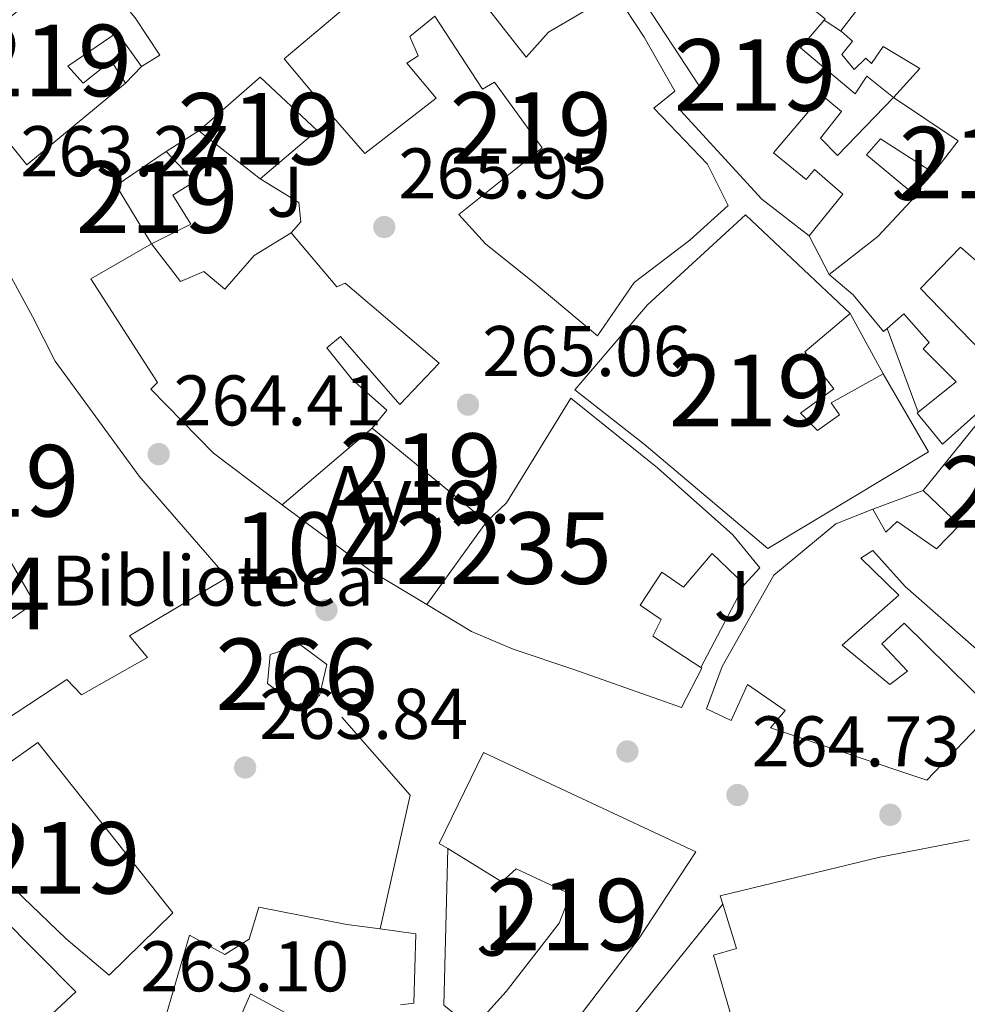
# Model space of a CAD drawing. Extents: x 615329 to 622289, y 669442 to 674184.
# Drawn here: x 615817 to 615950, y 670485 to 670623 of the extents above; entities that cross this region are included whole.
import ezdxf
from ezdxf.enums import TextEntityAlignment as Align

# ---------------------------------------------------------------- set-up
doc = ezdxf.new("R2010")
doc.units = 0
doc.header["$MEASUREMENT"] = 0
for name, color, linetype in [('Nivel 15', 7, 'Continuous'), ('Nivel 16', 7, 'Continuous'), ('Nivel 17', 7, 'Continuous'), ('Nivel 19', 7, 'Continuous'), ('Nivel 25', 7, 'Continuous'), ('Nivel 26', 7, 'Continuous'), ('Nivel 41', 7, 'Continuous'), ('Nivel 44', 7, 'Continuous'), ('Nivel 48', 7, 'Continuous'), ('Nivel 52', 7, 'Continuous'), ('Nivel 7', 7, 'Continuous')]:
    doc.layers.add(name, color=color, linetype=linetype)
doc.styles.add('Style-arial', font='arial.shx', dxfattribs={"bigfont": 'arialbig.shx'})
doc.styles.add('Style-arialn', font='arialn.shx', dxfattribs={"bigfont": 'arialnbig.shx'})

# ---------------------------------------------------------------- blocks, each defined once
blk = doc.blocks.new('5PATER')
at = {"layer": 'Nivel 7', "linetype": 'Continuous', "lineweight": 0}
h = blk.add_hatch(color=53, dxfattribs=at)
edge = h.paths.add_edge_path()
edge.add_ellipse((0, 0), major_axis=(-1.095731442945027, -1.110710700472634), ratio=0.9994222409660316, start_angle=0, end_angle=360)
blk = doc.blocks.new('5PERFI')
at = {"layer": 'Nivel 17', "linetype": 'Continuous', "lineweight": 0}
h = blk.add_hatch(color=7, dxfattribs=at)
edge = h.paths.add_edge_path()
edge.add_arc((0, 0), 1.55999999938624, 315.0000000018422, 675.0000000018422)

msp = doc.modelspace()

# ---------------------------------------------------------------- linework, layer by layer
at = {"layer": 'Nivel 15', "color": 1, "linetype": 'Continuous', "lineweight": 13, "extrusion": (-0.01484403712515624, 0.01220611038725002, 0.9998153156613683), "elevation": -682.1829139537185, "flags": 128}
msp.add_lwpolyline([(615802.6251558415, 670623.7204834835), (615818.5822914192, 670610.6015061548)], dxfattribs=at)
at = {"layer": 'Nivel 15', "color": 1, "linetype": 'Continuous', "lineweight": 13, "extrusion": (0.2528542007472948, 0.55439396255203, 0.7929136696074203), "elevation": 527689.1276836342, "flags": 128}
msp.add_lwpolyline([(-282091.2447558558, -686217.5388885061), (-282082.0656816685, -686218.8501562378), (-282067.0729856563, -686222.9497141764)], dxfattribs=at)
at = {"layer": 'Nivel 15', "color": 1, "linetype": 'Continuous', "lineweight": 13}
for points in [[(615935.54, 670614.6499999999, 270.92), (615939.25, 670611.642, 270.284), (615931.406, 670603.531, 270.363), (615929.0519999999, 670605.9820000001, 270.681), (615931.962, 670609.682, 274.655), (615929.006, 670612.1710000001, 277.675), (615927.189, 670609.4839999999, 274.655), (615922.477, 670603.898, 274.496), (615927.061, 670600.1810000001, 270.204), (615928.2110000001, 670601.6000000001, 270.363), (615932.1699999999, 670598.1170000001, 269.409), (615927.48, 670592.334, 269.568), (615920.854, 670597.436, 273.86), (615909.4720000001, 670609.8319999999, 273.542), (615912.1059999999, 670613.304, 273.224), (615903.6680000001, 670626.2080000001, 270.681), (615910.7420000001, 670634.038, 270.76), (615921.952, 670627.1170000001, 272.112), (615922.7380000001, 670628.1980000001, 272.429), (615929.712, 670622.6329999999, 273.304), (615929.5719999999, 670622.469, 273.333), (615926.24, 670618.574, 274.019), (615933.899, 670612.182, 274.814), (615935.54, 670614.6499999999, 270.92)], [(615807.4550000001, 670615.419, 272.432), (615813.9240000001, 670621.388, 272.432), (615826.0700000001, 670631.3459999999, 267.504), (615833.254, 670622.8060000001, 267.822), (615836.6969999999, 670617.571, 267.266), (615834.1640000001, 670616.0079999999, 267.584), (615830.7720000001, 670620.7490000001, 267.663), (615823.8729999999, 670616.033, 268.776), (615826.0179999999, 670613.6599999999, 268.299), (615829.8899999999, 670616.7609999999, 267.027), (615831.9099999999, 670613.676, 267.266), (615818.119, 670602.2479999999, 272.829), (615807.4550000001, 670615.419, 272.432)], [(615951.3119999999, 670567.851, 272.669), (615946.102, 670563.212, 273.385), (615942.5549999999, 670567.537, 273.544), (615942.692, 670567.6470000001, 273.524), (615947.993, 670571.8999999999, 272.749), (615943.415, 670576.5160000001, 271.557), (615944.2220000001, 670577.3999999999, 271.954), (615940.7050000001, 670581.4280000001, 274.736), (615938.3700000001, 670579.3740000001, 273.82), (615937.869, 670578.9340000001, 273.623), (615933.6359999999, 670584.0860000001, 274.418), (615930.2420000001, 670586.9280000001, 274.656), (615937.0800000001, 670592.237, 273.862), (615942.3840000001, 670597.885, 274.021), (615935.4890000001, 670603.658, 272.511), (615937.456, 670605.861, 272.511), (615944.841, 670601.138, 274.18), (615948.2720000001, 670605.591, 272.193), (615939.25, 670611.642, 270.047), (615942.9199999999, 670615.72, 278.074), (615937.8060000001, 670618.783, 272.908), (615936.155, 670616.413, 272.987), (615935.381, 670617.131, 272.828), (615933.747, 670615.5619999999, 273.385), (615932.027, 670617.6799999999, 272.987), (615933.5320000001, 670619.5349999999, 272.669), (615931.99, 670620.871, 272.372), (615931.885, 670620.962, 272.352), (615939.9750000001, 670631.4950000001, 272.034)], [(615879.619, 670627.8929999999, 274.337), (615887.919, 670617.2720000001, 274.337), (615891.047, 670620.7949999999, 273.383), (615900.3659999999, 670626.2620000001, 269.568), (615904.406, 670620.092, 273.304), (615908.689, 670612.548, 274.575), (615905.744, 670610.1429999999, 273.224), (615913.2509999999, 670602.3360000001, 272.191), (615916.1529999999, 670596.5449999999, 271.873), (615910.7660000001, 670591.6880000001, 274.814), (615902.9920000001, 670585.7820000001, 274.973), (615897.8740000001, 670578.3559999999, 275.688), (615889.014, 670585.7220000001, 275.132), (615882.2479999999, 670591.209, 271.635), (615878.524, 670595.315, 271.555), (615890.139, 670604.618, 271.953), (615883.4850000001, 670613.8130000001, 276.96), (615881.7890000001, 670612.837, 276.88), (615875.132, 670623.03, 275.37), (615871.635, 670620.1680000001, 273.145), (615872.8130000001, 670617.494, 271.476), (615871.226, 670616.429, 273.622), (615875.3300000001, 670611.5630000001, 273.065), (615865.3489999999, 670603.8289999999, 273.542), (615860.351, 670609.601, 273.542), (615854.0819999999, 670617.037, 273.463), (615866.4720000001, 670627.52, 274.098)], [(615850.7509999999, 670614.4920000001, 272.906), (615858.7220000001, 670607.033, 272.747), (615850.733, 670600.3060000001, 273.145), (615842.1440000001, 670607.0009999999, 273.065), (615850.7509999999, 670614.4920000001, 272.906)], [(615835.5590000001, 670591.179, 273.385), (615830.6070000001, 670599.3559999999, 272.988), (615837.6059999999, 670604.081, 273.545), (615841.5390000001, 670599.8970000001, 274.657), (615838.5419999999, 670597.986, 274.737), (615841.06, 670593.9539999999, 274.816), (615835.5590000001, 670591.179, 273.794)], [(615810.9110000001, 670595.702, 269.968), (615818.932, 670581.0560000001, 270.365), (615822.0830000001, 670574.7930000001, 271.081), (615833.8470000001, 670558.74, 274.737), (615846.1170000001, 670544.538, 276.883), (615832.4809999999, 670536.422, 277.519), (615834.9950000001, 670533.388, 277.201), (615825.7550000001, 670528.129, 277.201), (615823.729, 670530.315, 277.201), (615800.9180000001, 670515.348, 276.962)], [(615921.7039999999, 670548.6300000001, 274.18), (615904.4010000001, 670563.206, 274.021), (615894.72, 670570.7860000001, 273.226), (615904.865, 670582.683, 274.657), (615918.587, 670595.2520000001, 275.293), (615933.213, 670581.446, 275.452), (615926.8800000001, 670576.0900000001, 270.126), (615930.915, 670570.9169999999, 270.285), (615926.274, 670567.5360000001, 275.452), (615928.6270000001, 670565.085, 274.577), (615931.692, 670567.3030000001, 274.657), (615930.5179999999, 670568.9780000001, 274.498), (615937.787, 670573.033, 274.498), (615944.121, 670562.1070000001, 274.339), (615921.7039999999, 670548.6300000001, 274.18)], [(615835.5590000001, 670591.179, 273.777), (615839.602, 670585.9099999999, 272.988), (615842.848, 670587.348, 273.147), (615845.804, 670584.8589999999, 274.339), (615849.906, 670589.5830000001, 273.783), (615855.0730000001, 670592.719, 271.239), (615861.452, 670585.1939999999, 271.954), (615862.5959999999, 670585.713, 271.16), (615875.753, 670574.5, 272.193), (615870.2620000001, 670568.733, 273.067), (615861.976, 670578.256, 272.749), (615860.0460000001, 670576.6570000001, 272.988), (615863.604, 670572.233, 272.829), (615868.446, 670567.9439999999, 273.226), (615866.4110000001, 670565.4340000001, 274.816)], [(615853.8, 670554.702, 272.954), (615852.0090000001, 670556.04, 272.59), (615844.203, 670561.9180000001, 271.319), (615835.4750000001, 670570.896, 271.398), (615836.381, 670571.79, 272.988), (615827.075, 670586.301, 272.034), (615835.5590000001, 670591.179, 273.377)], [(615960.382, 670580.4839999999, 271.238), (615948.6229999999, 670590.744, 273.781), (615943.033, 670584.967, 274.576), (615954.2339999999, 670573.3500000001, 271.636)], [(615882.3640000001, 670552.3160000001, 275.213), (615885.179, 670555.007, 274.498), (615894.142, 670569.6270000001, 273.941), (615906.244, 670559.902, 273.703), (615916.8130000001, 670550.517, 271.001), (615920.5889999999, 670545.9169999999, 270.047), (615918.4340000001, 670543.594, 270.444), (615913.888, 670547.9140000001, 271.716), (615909.885, 670543.2010000001, 271.478), (615906.871, 670545.284, 270.524), (615903.8559999999, 670540.6740000001, 269.491), (615906.7609999999, 670538.6799999999, 269.65), (615905.604, 670536.362, 274.1), (615912.3400000001, 670531.9650000001, 274.256), (615912.4639999999, 670531.8840000001, 274.259), (615909.6410000001, 670526.395, 274.577), (615894.7110000001, 670531.629, 274.1), (615886.118, 670534.5279999999, 271.319), (615880.2649999999, 670537.014, 276.882), (615874.0120000001, 670540.7679999999, 276.251)], [(615913.1070000001, 670526.2069999999, 271.557), (615915.2860000001, 670532.128, 274.1), (615922.5460000001, 670544.872, 274.18), (615931.185, 670552.067, 274.418), (615936.3659999999, 670554.1059999999, 268.855), (615938.199, 670550.9010000001, 270.126), (615939.744, 670552.361, 270.683), (615945.237, 670548.5390000001, 273.067), (615948.4850000001, 670551.875, 271.954), (615943.3829999999, 670556.736, 272.352), (615951.967, 670567.321, 273.862)], [(615793.973, 670523.513, 276.644), (615819.2139999999, 670541.031, 268.299), (615814.712, 670548.7520000001, 268.617)], [(615955.0800000001, 670530.787, 272.669), (615940.8899999999, 670543.29, 272.908), (615936.3700000001, 670548.3119999999, 275.61), (615934.6840000001, 670547.237, 276.246), (615940.0149999999, 670542.1000000001, 275.054), (615932.058, 670535.0760000001, 276.484), (615938.7250000001, 670529.5789999999, 275.133), (615941.2280000001, 670531.4380000001, 274.577), (615937.6329999999, 670535.2590000001, 272.113), (615940.7239999999, 670538.1780000001, 272.113), (615953.193, 670525.895, 273.226), (615943.913, 670516.236, 273.941), (615922.074, 670523.5460000001, 275.213), (615924.1200000001, 670525.9569999999, 276.087), (615918.845, 670529.602, 273.226), (615916.5730000001, 670524.5700000001, 272.749), (615913.1070000001, 670526.2069999999, 271.557)], [(615803.503, 670507.662, 272.276), (615814.263, 670497.398, 271.56), (615824.976, 670486.629, 270.368), (615818.3300000001, 670480.442, 268.54), (615807.913, 670491.2409999999, 273.865), (615800.9550000001, 670484.2220000001, 268.54), (615792.493, 670477.246, 274.66), (615784.7949999999, 670469, 275.252), (615784.227, 670468.392, 275.296), (615773.041, 670478.912, 274.66), (615764.496, 670489.007, 271.004), (615753.2949999999, 670500.6240000001, 270.368), (615755.756, 670502.879, 270.368), (615759.513, 670505.169, 270.527), (615767.3740000001, 670513.179, 270.946), (615781.9040000001, 670527.9820000001, 271.719), (615793.963, 670516.7550000001, 272.355), (615784.4029999999, 670507.8659999999, 265.997), (615788.601, 670504.0090000001, 266.235), (615779.092, 670494.6259999999, 267.11), (615784.746, 670490.2220000001, 268.938), (615803.503, 670507.662, 272.276)], [(615819.6540000001, 670521.4990000001, 277.598), (615830.8060000001, 670507.48, 275.134), (615838.52, 670497.6969999999, 273.306), (615829.6410000001, 670488.979, 272.511), (615823.618, 670494.044, 272.432), (615805.5220000001, 670511.4340000001, 274.816), (615819.6540000001, 670521.4990000001, 277.598)], [(615881.9299999999, 670520.1070000001, 272.511), (615911.646, 670506.227, 272.193), (615903.7209999999, 670494.1130000001, 270.048), (615893.173, 670480.3260000001, 271.16), (615887.6610000001, 670474.757, 265.676), (615880.4650000001, 670481.497, 265.994), (615885.119, 670486.6780000001, 272.193), (615892.5109999999, 670496.2390000001, 271.796), (615894.085, 670500.2990000001, 272.988), (615886.5279999999, 670503.8060000001, 273.068), (615884.5190000001, 670501.9979999999, 272.829), (615876.943, 670506.6540000001, 272.761), (615875.767, 670507.3770000001, 272.75), (615881.9299999999, 670520.1070000001, 272.511)], [(615949.8740000001, 670507.8630000001, 273.756), (615937.3400000001, 670505.456, 273.041), (615915.0320000001, 670500.031, 272.564), (615915.3770000001, 670498.9110000001, 272.6), (615917.298, 670492.676, 272.802), (615914.0989999999, 670491.743, 270.656), (615916.7479999999, 670482.6300000001, 270.736)], [(615840.8470000001, 670494.5430000001, 269.491), (615845.821, 670491.8659999999, 270.763), (615849.192, 670494.0160000001, 272.511), (615850.5279999999, 670498.45, 269.968), (615862.865, 670496.0419999999, 271.319), (615867.4990000001, 670495.4199999999, 270.86), (615872.49, 670494.7490000001, 270.365), (615872.2050000001, 670485.03, 270.445), (615870.328, 670484.834, 272.114)], [(615836.95, 670481.1510000001, 267.981), (615840.8470000001, 670494.5430000001, 269.491)], [(615857.122, 670482.158, 268.935), (615849.3940000001, 670486.345, 268.458), (615847.054, 670481.007, 267.504)]]:
    msp.add_polyline3d(points, dxfattribs=at)
at = {"layer": 'Nivel 15', "color": 1, "linetype": 'Continuous', "lineweight": 0}
msp.add_polyline3d([(615856.3899999999, 670535.122, 269.094), (615860.0689999999, 670532.409, 268.855), (615859.03, 670528.0050000001, 268.776), (615855.774, 670526.6669999999, 268.617), (615851.757, 670529.744, 269.014), (615852.135, 670533.7790000001, 269.094), (615856.3899999999, 670535.122, 269.094)], dxfattribs=at)
at = {"layer": 'Nivel 16', "color": 1, "linetype": 'Continuous', "lineweight": 13, "extrusion": (0.2608382952490731, -0.172381966835409, 0.9498672755924974), "elevation": 45314.39332081622, "flags": 128}
msp.add_lwpolyline([(899075.966929194, -136794.8088569773), (899075.966929194, -136797.8601589944)], dxfattribs=at)
at = {"layer": 'Nivel 16', "color": 1, "linetype": 'Continuous', "lineweight": 13, "extrusion": (0.06760593453696846, 0.06994544779956098, 0.9952572893214608), "elevation": 88806.4084085607, "flags": 128}
msp.add_lwpolyline([(23261.53166467126, -905842.1176147778), (23261.53166467126, -905838.8588989265)], dxfattribs=at)
at = {"layer": 'Nivel 16', "color": 1, "linetype": 'Continuous', "lineweight": 13, "extrusion": (-0.04931586457165552, -0.03173255278740284, 0.9982790144018581), "elevation": -51383.11740507775, "flags": 128}
msp.add_lwpolyline([(-230706.223239917, 879261.2103267263), (-230706.2232399172, 879266.6159102283)], dxfattribs=at)
at = {"layer": 'Nivel 16', "color": 1, "linetype": 'Continuous', "lineweight": 13, "extrusion": (0.02372537794940285, -0.04643714453094561, 0.9986394234401976), "elevation": -16258.91251606011, "flags": 128}
msp.add_lwpolyline([(853587.6015816, 316513.534074466), (853587.6015816, 316519.613052094)], dxfattribs=at)
at = {"layer": 'Nivel 16', "color": 1, "linetype": 'Continuous', "lineweight": 13, "extrusion": (-0.00787997049403303, 0.01449370174164842, 0.9998639100771851), "elevation": 5133.991406525027, "flags": 128}
msp.add_lwpolyline([(615916.2006861425, 670577.4723888973), (615920.7757892678, 670569.0585051095)], dxfattribs=at)
at = {"layer": 'Nivel 16', "color": 1, "linetype": 'Continuous', "lineweight": 13, "extrusion": (0.002185828053484039, -0.005930866631931356, 0.9999800232888231), "elevation": -2361.145851495165, "flags": 128}
msp.add_lwpolyline([(615940.631280804, 670565.4370922113), (615936.3091184457, 670577.1642984664)], dxfattribs=at)
at = {"layer": 'Nivel 16', "color": 1, "linetype": 'Continuous', "lineweight": 13, "extrusion": (-0.01973886414795905, -0.007398206172029687, 0.9997777972067518), "elevation": -16850.01051294975, "flags": 128}
msp.add_lwpolyline([(-411729.2063044956, 811920.9482002761), (-411729.2063044955, 811928.4435423631)], dxfattribs=at)
at = {"layer": 'Nivel 16', "color": 1, "linetype": 'Continuous', "lineweight": 13, "extrusion": (-0.02805510799433254, -0.05353673299410783, 0.998171693215022), "elevation": -52910.33448602198, "flags": 128}
msp.add_lwpolyline([(234307.5840177378, 878228.189868148), (234307.5840177379, 878215.0368265989)], dxfattribs=at)
at = {"layer": 'Nivel 16', "color": 1, "linetype": 'Continuous', "lineweight": 13, "extrusion": (-0.03148431328242922, -0.005691628366883432, 0.9994880406406407), "elevation": -22940.99696420889, "flags": 128}
msp.add_lwpolyline([(-550272.300811494, 724958.03438075), (-550259.8739757354, 724965.4731280932), (-550242.2322112271, 724958.03438075)], dxfattribs=at)
at = {"layer": 'Nivel 16', "color": 1, "linetype": 'Continuous', "lineweight": 13, "extrusion": (-0.03557388608771357, 0.004513855450025125, 0.9993568550510847), "elevation": -18617.30081371792, "flags": 128}
msp.add_lwpolyline([(-742673.833582202, 526253.9582691139), (-742676.5816567768, 526249.5242502675), (-742698.347137756, 526247.2932973888)], dxfattribs=at)
at = {"layer": 'Nivel 16', "color": 1, "linetype": 'Continuous', "lineweight": 13, "extrusion": (0.005678532777196561, 0.007084024824516533, 0.9999587845795367), "elevation": 8515.651527028112, "flags": 128}
msp.add_lwpolyline([(615887.4572149673, 670434.869477442), (615903.9223067085, 670455.40899282)], dxfattribs=at)
at = {"layer": 'Nivel 25', "color": 92, "linetype": 'Continuous', "lineweight": 0}
msp.add_polyline3d([(615850.733, 670600.3060000001, 266.006), (615856.1529999999, 670596.969, 265.926), (615856.435, 670594.267, 265.767), (615855.0730000001, 670592.719, 265.847)], dxfattribs=at)
at = {"layer": 'Nivel 52', "color": 1, "linetype": 'Continuous', "lineweight": 13, "extrusion": (-0.08509668051928303, -0.07241753828665018, 0.9937375182175124), "elevation": -100695.7902400172, "flags": 128}
msp.add_lwpolyline([(-111539.3269076854, 897980.4281711169), (-111539.3269076854, 897963.7644323707)], dxfattribs=at)
at = {"layer": 'Nivel 52', "color": 1, "linetype": 'Continuous', "lineweight": 13, "extrusion": (0.04256993244811963, 0.05885986349507728, 0.9973581690249013), "elevation": 65961.174351308, "flags": 128}
msp.add_lwpolyline([(-106075.1998262876, -901858.4955420652), (-106075.1998262873, -901844.2060476025)], dxfattribs=at)
at = {"layer": 'Nivel 52', "color": 1, "linetype": 'Continuous', "lineweight": 13}
for points in [[(615935.54, 670614.6499999999, 270.92), (615933.899, 670612.182, 274.814), (615926.24, 670618.574, 274.019), (615929.5719999999, 670622.469, 273.333), (615929.712, 670622.6329999999, 273.304), (615922.7380000001, 670628.1980000001, 272.429), (615921.952, 670627.1170000001, 272.112), (615910.7420000001, 670634.038, 270.76), (615903.6680000001, 670626.2080000001, 270.681), (615912.1059999999, 670613.304, 273.224), (615909.4720000001, 670609.8319999999, 273.542), (615920.854, 670597.436, 273.86), (615927.48, 670592.334, 269.568), (615932.1699999999, 670598.1170000001, 269.409), (615928.2110000001, 670601.6000000001, 270.363), (615927.061, 670600.1810000001, 270.204), (615922.477, 670603.898, 274.496), (615927.189, 670609.4839999999, 274.655), (615929.006, 670612.1710000001, 277.675), (615931.962, 670609.682, 274.655), (615929.0519999999, 670605.9820000001, 270.681), (615931.406, 670603.531, 270.363), (615939.25, 670611.642, 270.284)], [(615807.4550000001, 670615.419, 272.432), (615818.119, 670602.2479999999, 272.829), (615831.9099999999, 670613.676, 267.266), (615829.8899999999, 670616.7609999999, 267.027), (615826.0179999999, 670613.6599999999, 268.299), (615823.8729999999, 670616.033, 268.776), (615830.7720000001, 670620.7490000001, 267.663), (615834.1640000001, 670616.0079999999, 267.584), (615836.6969999999, 670617.571, 267.266), (615833.254, 670622.8060000001, 267.822), (615826.0700000001, 670631.3459999999, 267.504), (615813.9240000001, 670621.388, 272.432)], [(615835.5590000001, 670591.179, 273.794), (615841.06, 670593.9539999999, 274.816), (615838.5419999999, 670597.986, 274.737), (615841.5390000001, 670599.8970000001, 274.657), (615837.6059999999, 670604.081, 273.545), (615830.6070000001, 670599.3559999999, 272.988)], [(615921.7039999999, 670548.6300000001, 274.18), (615944.121, 670562.1070000001, 274.339), (615937.787, 670573.033, 274.498), (615930.5179999999, 670568.9780000001, 274.498), (615931.692, 670567.3030000001, 274.657), (615928.6270000001, 670565.085, 274.577), (615926.274, 670567.5360000001, 275.452), (615930.915, 670570.9169999999, 270.285), (615926.8800000001, 670576.0900000001, 270.126), (615933.213, 670581.446, 275.452), (615918.587, 670595.2520000001, 275.293), (615904.865, 670582.683, 274.657), (615894.72, 670570.7860000001, 273.226), (615904.4010000001, 670563.206, 274.021)], [(615882.3640000001, 670552.3160000001, 275.213), (615866.4110000001, 670565.4340000001, 274.816), (615868.446, 670567.9439999999, 273.226), (615863.604, 670572.233, 272.829), (615860.0460000001, 670576.6570000001, 272.988), (615861.976, 670578.256, 272.749), (615870.2620000001, 670568.733, 273.067), (615875.753, 670574.5, 272.193), (615862.5959999999, 670585.713, 271.16), (615861.452, 670585.1939999999, 271.954), (615855.0730000001, 670592.719, 271.239), (615849.906, 670589.5830000001, 273.783), (615845.804, 670584.8589999999, 274.339), (615842.848, 670587.348, 273.147), (615839.602, 670585.9099999999, 272.988), (615835.5590000001, 670591.179, 273.777), (615835.5590000001, 670591.179, 273.377), (615827.075, 670586.301, 272.034), (615836.381, 670571.79, 272.988), (615835.4750000001, 670570.896, 271.398), (615844.203, 670561.9180000001, 271.319), (615852.0090000001, 670556.04, 272.59), (615853.8, 670554.702, 272.954), (615866.092, 670545.523, 275.452), (615874.0120000001, 670540.7679999999, 276.251), (615880.2649999999, 670537.014, 276.882), (615886.118, 670534.5279999999, 271.319), (615894.7110000001, 670531.629, 274.1), (615909.6410000001, 670526.395, 274.577), (615912.4639999999, 670531.8840000001, 274.259), (615912.3400000001, 670531.9650000001, 274.256), (615905.604, 670536.362, 274.1), (615906.7609999999, 670538.6799999999, 269.65), (615903.8559999999, 670540.6740000001, 269.491), (615906.871, 670545.284, 270.524), (615909.885, 670543.2010000001, 271.478), (615913.888, 670547.9140000001, 271.716), (615918.4340000001, 670543.594, 270.444), (615920.5889999999, 670545.9169999999, 270.047), (615916.8130000001, 670550.517, 271.001), (615906.244, 670559.902, 273.703), (615894.142, 670569.6270000001, 273.941), (615885.179, 670555.007, 274.498)], [(615803.503, 670507.662, 272.276), (615784.746, 670490.2220000001, 268.938), (615779.092, 670494.6259999999, 267.11), (615788.601, 670504.0090000001, 266.235), (615784.4029999999, 670507.8659999999, 265.997), (615793.963, 670516.7550000001, 272.355), (615781.9040000001, 670527.9820000001, 271.719), (615767.3740000001, 670513.179, 270.946), (615759.513, 670505.169, 270.527), (615755.756, 670502.879, 270.368), (615753.2949999999, 670500.6240000001, 270.368), (615764.496, 670489.007, 271.004), (615773.041, 670478.912, 274.66), (615784.227, 670468.392, 275.296), (615784.7949999999, 670469, 275.252), (615792.493, 670477.246, 274.66), (615800.9550000001, 670484.2220000001, 268.54), (615807.913, 670491.2409999999, 273.865), (615818.3300000001, 670480.442, 268.54), (615824.976, 670486.629, 270.368), (615814.263, 670497.398, 271.56)], [(615819.6540000001, 670521.4990000001, 277.598), (615805.5220000001, 670511.4340000001, 274.816), (615823.618, 670494.044, 272.432), (615829.6410000001, 670488.979, 272.511), (615838.52, 670497.6969999999, 273.306), (615830.8060000001, 670507.48, 275.134)], [(615881.9299999999, 670520.1070000001, 272.511), (615875.767, 670507.3770000001, 272.75), (615876.943, 670506.6540000001, 272.761), (615884.5190000001, 670501.9979999999, 272.829), (615886.5279999999, 670503.8060000001, 273.068), (615894.085, 670500.2990000001, 272.988), (615892.5109999999, 670496.2390000001, 271.796), (615885.119, 670486.6780000001, 272.193), (615880.4650000001, 670481.497, 265.994), (615887.6610000001, 670474.757, 265.676), (615893.173, 670480.3260000001, 271.16), (615903.7209999999, 670494.1130000001, 270.048), (615911.646, 670506.227, 272.193)]]:
    msp.add_polyline3d(points, close=True, dxfattribs=at)
for points in [[(615939.9750000001, 670631.4950000001, 272.034), (615931.885, 670620.962, 272.352), (615931.99, 670620.871, 272.372), (615933.5320000001, 670619.5349999999, 272.669), (615932.027, 670617.6799999999, 272.987), (615933.747, 670615.5619999999, 273.385), (615935.381, 670617.131, 272.828), (615936.155, 670616.413, 272.987), (615937.8060000001, 670618.783, 272.908), (615942.9199999999, 670615.72, 278.074), (615939.25, 670611.642, 270.047), (615948.2720000001, 670605.591, 272.193), (615944.841, 670601.138, 274.18), (615937.456, 670605.861, 272.511), (615935.4890000001, 670603.658, 272.511), (615942.3840000001, 670597.885, 274.021), (615937.0800000001, 670592.237, 273.862), (615930.2420000001, 670586.9280000001, 274.656), (615933.6359999999, 670584.0860000001, 274.418), (615937.869, 670578.9340000001, 273.623), (615938.3700000001, 670579.3740000001, 273.82), (615940.7050000001, 670581.4280000001, 274.736), (615944.2220000001, 670577.3999999999, 271.954), (615943.415, 670576.5160000001, 271.557), (615947.993, 670571.8999999999, 272.749), (615942.692, 670567.6470000001, 273.524), (615942.5549999999, 670567.537, 273.544), (615946.102, 670563.212, 273.385), (615951.3119999999, 670567.851, 272.669)], [(615866.4720000001, 670627.52, 274.098), (615854.0819999999, 670617.037, 273.463), (615860.351, 670609.601, 273.542), (615865.3489999999, 670603.8289999999, 273.542), (615875.3300000001, 670611.5630000001, 273.065), (615871.226, 670616.429, 273.622), (615872.8130000001, 670617.494, 271.476), (615871.635, 670620.1680000001, 273.145), (615875.132, 670623.03, 275.37), (615881.7890000001, 670612.837, 276.88), (615883.4850000001, 670613.8130000001, 276.96), (615890.139, 670604.618, 271.953), (615878.524, 670595.315, 271.555), (615882.2479999999, 670591.209, 271.635), (615889.014, 670585.7220000001, 275.132), (615897.8740000001, 670578.3559999999, 275.688), (615902.9920000001, 670585.7820000001, 274.973), (615910.7660000001, 670591.6880000001, 274.814), (615916.1529999999, 670596.5449999999, 271.873), (615913.2509999999, 670602.3360000001, 272.191), (615905.744, 670610.1429999999, 273.224), (615908.689, 670612.548, 274.575), (615904.406, 670620.092, 273.304), (615900.3659999999, 670626.2620000001, 269.568), (615891.047, 670620.7949999999, 273.383), (615887.919, 670617.2720000001, 274.337), (615879.619, 670627.8929999999, 274.337)], [(615800.9180000001, 670515.348, 276.962), (615823.729, 670530.315, 277.201), (615825.7550000001, 670528.129, 277.201), (615834.9950000001, 670533.388, 277.201), (615832.4809999999, 670536.422, 277.519), (615846.1170000001, 670544.538, 276.883), (615833.8470000001, 670558.74, 274.737), (615822.0830000001, 670574.7930000001, 271.081), (615818.932, 670581.0560000001, 270.365), (615810.9110000001, 670595.702, 269.968)], [(615954.2339999999, 670573.3500000001, 271.636), (615943.033, 670584.967, 274.576), (615948.6229999999, 670590.744, 273.781), (615960.382, 670580.4839999999, 271.238)], [(615951.967, 670567.321, 273.862), (615943.3829999999, 670556.736, 272.352), (615948.4850000001, 670551.875, 271.954), (615945.237, 670548.5390000001, 273.067), (615939.744, 670552.361, 270.683), (615938.199, 670550.9010000001, 270.126), (615936.3659999999, 670554.1059999999, 268.855), (615931.185, 670552.067, 274.418), (615922.5460000001, 670544.872, 274.18), (615915.2860000001, 670532.128, 274.1), (615913.1070000001, 670526.2069999999, 271.557), (615916.5730000001, 670524.5700000001, 272.749), (615918.845, 670529.602, 273.226), (615924.1200000001, 670525.9569999999, 276.087), (615922.074, 670523.5460000001, 275.213), (615943.913, 670516.236, 273.941), (615953.193, 670525.895, 273.226), (615940.7239999999, 670538.1780000001, 272.113), (615937.6329999999, 670535.2590000001, 272.113), (615941.2280000001, 670531.4380000001, 274.577), (615938.7250000001, 670529.5789999999, 275.133), (615932.058, 670535.0760000001, 276.484), (615940.0149999999, 670542.1000000001, 275.054), (615934.6840000001, 670547.237, 276.246), (615936.3700000001, 670548.3119999999, 275.61), (615940.8899999999, 670543.29, 272.908), (615955.0800000001, 670530.787, 272.669)], [(615814.712, 670548.7520000001, 268.617), (615819.2139999999, 670541.031, 268.299), (615793.973, 670523.513, 276.644)], [(615949.8740000001, 670507.8630000001, 273.756), (615937.3400000001, 670505.456, 273.041), (615915.0320000001, 670500.031, 272.564), (615915.3770000001, 670498.9110000001, 272.6), (615917.298, 670492.676, 272.802), (615914.0989999999, 670491.743, 270.656), (615916.7479999999, 670482.6300000001, 270.736)], [(615870.328, 670484.834, 272.114), (615872.2050000001, 670485.03, 270.445), (615872.49, 670494.7490000001, 270.365), (615867.4990000001, 670495.4199999999, 270.86), (615862.865, 670496.0419999999, 271.319), (615850.5279999999, 670498.45, 269.968), (615849.192, 670494.0160000001, 272.511), (615845.821, 670491.8659999999, 270.763), (615840.8470000001, 670494.5430000001, 269.491), (615836.95, 670481.1510000001, 267.981)], [(615847.054, 670481.007, 267.504), (615849.3940000001, 670486.345, 268.458), (615857.122, 670482.158, 268.935)]]:
    msp.add_polyline3d(points, dxfattribs=at)
at = {"layer": 'Nivel 52', "color": 1, "linetype": 'Continuous', "lineweight": 0}
for points in [[(615874.0120000001, 670540.7679999999, 276.251), (615882.3640000001, 670552.3160000001, 275.213), (615866.4110000001, 670565.4340000001, 274.816), (615853.8, 670554.702, 272.954), (615866.092, 670545.523, 275.452)], [(615856.3899999999, 670535.122, 269.094), (615852.135, 670533.7790000001, 269.094), (615851.757, 670529.744, 269.014), (615855.774, 670526.6669999999, 268.617), (615859.03, 670528.0050000001, 268.776), (615860.0689999999, 670532.409, 268.855)]]:
    msp.add_polyline3d(points, close=True, dxfattribs=at)
at = {"layer": 'Nivel 52', "color": 1, "linetype": 'Continuous', "lineweight": 13}
msp.add_3dface([(615850.7509999999, 670614.4920000001, 272.906), (615842.1440000001, 670607.0009999999, 273.065), (615850.733, 670600.3060000001, 273.145), (615858.7220000001, 670607.033, 272.747)], dxfattribs=at)

# ---------------------------------------------------------------- block references
at = {"layer": 'Nivel 17', "color": 7, "linetype": 'Continuous', "lineweight": 0}
for p in [(615860, 670540, 263.515), (615902.061, 670520.237, 263.841), (615938.8119999999, 670511.3829999999, 263.906)]:
    msp.add_blockref('5PERFI', p, dxfattribs=at)
at = {"layer": 'Nivel 7', "color": 53, "linetype": 'Continuous', "lineweight": 0}
for p in [(615868.0830000001, 670593.5430000001, 265.953), (615879.784, 670568.713, 265.057), (615836.554, 670561.804, 264.406), (615848.638, 670517.996, 263.837), (615917.442, 670514.149, 264.732)]:
    msp.add_blockref('5PATER', p, dxfattribs=at)

# ---------------------------------------------------------------- texts
at = {"layer": 'Nivel 19', "color": 7, "linetype": 'Continuous', "lineweight": 0, "style": 'Style-arial'}
msp.add_text('Biblioteca', height=7.000002, dxfattribs=at).set_placement((615844.0769696995, 670544.118001, 264.084), align=Align.MIDDLE_CENTER)
at = {"layer": 'Nivel 26', "color": 92, "linetype": 'Continuous', "lineweight": 0, "style": 'Style-arial'}
for p in [(615941.5407134567, 670600.821001, 268.197), (615854.2027134567, 670598.477001, 265.947), (615916.6827134567, 670541.9740009999, 264.767), (615883.4807134566, 670495.1810009999, 263.478)]:
    msp.add_text('J', height=7.000002, dxfattribs=at).set_placement(p, align=Align.MIDDLE_CENTER)
at = {"layer": 'Nivel 41', "color": 7, "linetype": 'Continuous', "lineweight": 0, "style": 'Style-arial'}
for s, p in [('263.27', (615817.23, 670600.652, 263.267)), ('265.95', (615870.068, 670597.5430000001, 265.953)), ('265.06', (615881.77, 670572.713, 265.057)), ('264.41', (615838.6340000001, 670565.804, 264.406)), ('263.84', (615850.6240000001, 670521.996, 263.837)), ('264.73', (615919.4280000001, 670518.149, 264.732)), ('263.10', (615834.01, 670486.7, 263.104))]:
    msp.add_text(s, height=7.000002, dxfattribs=at).set_placement(p)
at = {"layer": 'Nivel 44', "color": 7, "linetype": 'Continuous', "lineweight": 0, "style": 'Style-arial'}
msp.add_text('Ayto.', height=7.999998000000001, dxfattribs=at).set_placement((615859.7, 670552.1370000001, 264.104))
at = {"layer": 'Nivel 48', "color": 1, "linetype": 'Continuous', "lineweight": 0, "style": 'Style-arialn'}
for s, p in [('219', (615821.4666600081, 670616.8290009999, 263.6)), ('219', (615919.896660008, 670614.798001, 268.283)), ('219', (615850.5366600079, 670607.271001, 265.661)), ('219', (615888.5636600079, 670607.3830009999, 266.495)), ('219', (615951.352660008, 670602.547001, 268.537)), ('219', (615836.331660008, 670597.727001, 264.829)), ('219', (615919.1896600081, 670570.699001, 266.189)), ('219', (615873.1556600081, 670559.6980009999, 264.57)), ('219', (615814.1036600079, 670558.078001, 263.355)), ('219', (615957.1626600081, 670556.5220009999, 266.52)), ('1042235', (615873.4157992047, 670548.659001, 264.166)), ('266', (615855.8406600079, 670531.014001, 263.647)), ('219', (615822.6546600079, 670505.368001, 263.538)), ('219', (615893.706660008, 670497.432001, 263.698))]:
    msp.add_text(s, height=10.000002, dxfattribs=at).set_placement(p, align=Align.MIDDLE_CENTER)
at = {"layer": 'Nivel 48', "color": 4, "linetype": 'Continuous', "lineweight": 0, "style": 'Style-arialn'}
msp.add_text('234', height=10.000002, dxfattribs=at).set_placement((615810.096660008, 670542.3060009999, 263.544), align=Align.MIDDLE_CENTER)

doc.saveas('drawing.dxf')
